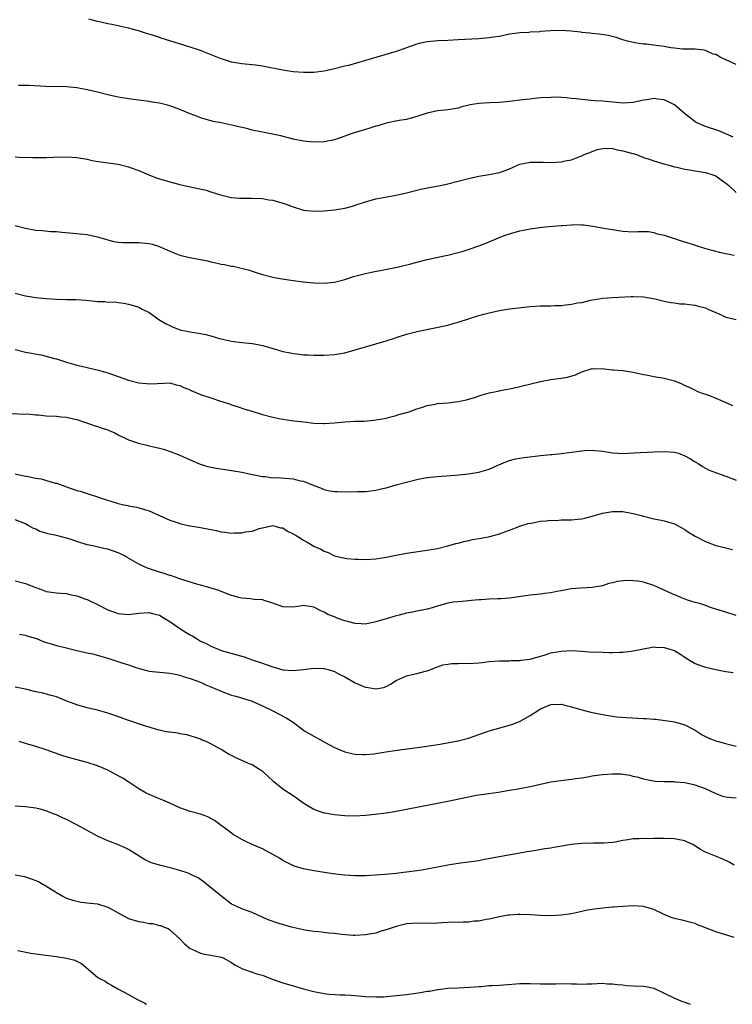
# Model space of a CAD drawing. Units: inches. Extents: x 2580000 to 2583000, y 1548000 to 1551000.
# Drawn here: x 2580714 to 2580852, y 1548000 to 1548191 of the extents above; entities that cross this region are included whole.
import ezdxf

# ---------------------------------------------------------------- set-up
doc = ezdxf.new("R2010")
doc.units = ezdxf.units.IN
doc.header["$MEASUREMENT"] = 0
doc.layers.add('LD25801548_10ft', color=93, linetype='Continuous')

msp = doc.modelspace()

# ---------------------------------------------------------------- linework, layer by layer
at = {"layer": 'LD25801548_10ft'}
for points, elevation in [([(2580853, 1548182.48), (2580851, 1548183.41), (2580849.88, 1548183.88), (2580849, 1548184.4), (2580848.51, 1548184.51), (2580847, 1548185.21), (2580846.75, 1548185.25), (2580845, 1548185.47), (2580844.56, 1548185.44), (2580843, 1548185.47), (2580842.56, 1548185.44), (2580841, 1548185.64), (2580840.29, 1548185.71), (2580839, 1548185.95), (2580837.87, 1548186.13), (2580835.58, 1548186.42), (2580835, 1548186.44), (2580833.3, 1548186.7), (2580833, 1548186.73), (2580831.9, 1548187), (2580831, 1548187.26), (2580829.71, 1548187.71), (2580828.12, 1548188.12), (2580826.39, 1548188.39), (2580825, 1548188.48), (2580824.56, 1548188.56), (2580823, 1548188.69), (2580822.74, 1548188.74), (2580820.94, 1548188.94), (2580819, 1548189.06), (2580816.99, 1548189.01), (2580815, 1548188.88), (2580814.85, 1548188.85), (2580813, 1548188.75), (2580812.72, 1548188.72), (2580811, 1548188.63), (2580810.56, 1548188.56), (2580809, 1548188.35), (2580807, 1548187.95), (2580805.77, 1548187.77), (2580805, 1548187.64), (2580803, 1548187.48), (2580799, 1548187.24), (2580797, 1548187.16), (2580795.1, 1548187.1), (2580793, 1548186.91), (2580791.45, 1548186.55), (2580791, 1548186.42), (2580789, 1548185.73), (2580788.48, 1548185.52), (2580786.98, 1548185.02), (2580781, 1548183.23), (2580779.27, 1548182.72), (2580777.7, 1548182.3), (2580777, 1548182.14), (2580775, 1548181.61), (2580773, 1548181.18), (2580771, 1548180.95), (2580769, 1548180.92), (2580767, 1548181.08), (2580765, 1548181.38), (2580761, 1548182.13), (2580759.66, 1548182.34), (2580757, 1548182.64), (2580755, 1548182.96), (2580753.43, 1548183.43), (2580753, 1548183.58), (2580749.44, 1548185), (2580749, 1548185.17), (2580747, 1548185.84), (2580743.06, 1548187.06), (2580741.56, 1548187.56), (2580741, 1548187.73), (2580740.06, 1548188.06), (2580739, 1548188.35), (2580738.53, 1548188.53), (2580736.97, 1548189), (2580735, 1548189.56), (2580733.8, 1548189.8), (2580733, 1548190), (2580731.74, 1548190.26), (2580731, 1548190.37), (2580730.48, 1548190.48), (2580729, 1548190.81), (2580727.28, 1548191.28)], 7140), ([(2580852.39, 1548168.39), (2580850.94, 1548169), (2580849.6, 1548169.6), (2580847, 1548170.45), (2580845.66, 1548171), (2580845.22, 1548171.22), (2580845, 1548171.37), (2580844.08, 1548172.08), (2580842.96, 1548173), (2580841, 1548174.66), (2580839, 1548175.65), (2580837.77, 1548175.77), (2580837, 1548175.88), (2580835.63, 1548175.63), (2580835, 1548175.55), (2580833, 1548175.09), (2580831.01, 1548174.99), (2580827, 1548175.35), (2580825.45, 1548175.45), (2580823.61, 1548175.61), (2580821.83, 1548175.83), (2580821, 1548175.91), (2580820.03, 1548176.03), (2580818.11, 1548176.11), (2580817, 1548176.09), (2580815, 1548175.98), (2580813.85, 1548175.85), (2580813, 1548175.78), (2580811.59, 1548175.59), (2580811, 1548175.54), (2580809, 1548175.29), (2580807, 1548175.13), (2580805.07, 1548175.07), (2580803, 1548174.93), (2580801.35, 1548174.65), (2580799.75, 1548174.25), (2580799, 1548174.03), (2580797.84, 1548173.84), (2580797, 1548173.68), (2580796.41, 1548173.59), (2580795, 1548173.46), (2580793, 1548173.04), (2580791, 1548172.36), (2580789, 1548171.81), (2580787.58, 1548171.58), (2580785, 1548171.08), (2580783.42, 1548170.58), (2580783, 1548170.49), (2580781.89, 1548170.11), (2580781, 1548169.87), (2580780.34, 1548169.66), (2580778.8, 1548169.2), (2580778.22, 1548169), (2580777, 1548168.54), (2580775, 1548167.87), (2580773, 1548167.48), (2580771, 1548167.4), (2580769, 1548167.6), (2580767, 1548168), (2580764.6, 1548168.6), (2580762.96, 1548168.96), (2580761, 1548169.33), (2580759, 1548169.76), (2580757.96, 1548170.04), (2580757, 1548170.25), (2580755.34, 1548170.66), (2580753, 1548171.14), (2580751.43, 1548171.43), (2580749.87, 1548171.87), (2580749, 1548172.13), (2580748.39, 1548172.39), (2580747, 1548172.93), (2580745, 1548173.76), (2580743, 1548174.47), (2580742.56, 1548174.56), (2580741, 1548174.98), (2580739.24, 1548175.24), (2580739, 1548175.29), (2580737.46, 1548175.46), (2580735, 1548175.8), (2580733, 1548176.15), (2580731, 1548176.61), (2580729, 1548177.12), (2580727, 1548177.59), (2580725, 1548177.95), (2580723, 1548178.14), (2580719, 1548178.24), (2580715.62, 1548178.38), (2580713.62, 1548178.38)], 7150), ([(2580713, 1548164.54), (2580714.45, 1548164.45), (2580715, 1548164.46), (2580716.42, 1548164.42), (2580719, 1548164.42), (2580720.48, 1548164.48), (2580723, 1548164.56), (2580725, 1548164.44), (2580727, 1548164.08), (2580727.87, 1548163.87), (2580729.56, 1548163.56), (2580733, 1548163.12), (2580735, 1548162.64), (2580735.55, 1548162.45), (2580737, 1548161.91), (2580739.08, 1548161), (2580740.47, 1548160.47), (2580741, 1548160.28), (2580743, 1548159.67), (2580745, 1548159.19), (2580747, 1548158.76), (2580747.33, 1548158.67), (2580750.07, 1548158.07), (2580751, 1548157.74), (2580752.84, 1548157.16), (2580754.71, 1548156.71), (2580755, 1548156.66), (2580756.53, 1548156.53), (2580758.54, 1548156.54), (2580759, 1548156.55), (2580761, 1548156.47), (2580762.23, 1548156.23), (2580763, 1548156.12), (2580765.41, 1548155.41), (2580767, 1548154.82), (2580769, 1548154.22), (2580771, 1548153.98), (2580773, 1548154.04), (2580775, 1548154.25), (2580777, 1548154.6), (2580778.5, 1548155), (2580779, 1548155.15), (2580781, 1548155.84), (2580783, 1548156.39), (2580787, 1548157.13), (2580789, 1548157.58), (2580791.75, 1548158.25), (2580793.4, 1548158.6), (2580795.59, 1548159), (2580797, 1548159.29), (2580799, 1548159.81), (2580801, 1548160.37), (2580803, 1548160.82), (2580805, 1548161.14), (2580807, 1548161.53), (2580808.11, 1548161.89), (2580809, 1548162.25), (2580809.53, 1548162.47), (2580810.67, 1548163), (2580811, 1548163.13), (2580813, 1548163.54), (2580813.52, 1548163.52), (2580815, 1548163.54), (2580815.51, 1548163.51), (2580817, 1548163.47), (2580819, 1548163.57), (2580819.76, 1548163.76), (2580821, 1548163.95), (2580822.64, 1548164.64), (2580823, 1548164.73), (2580823.5, 1548165), (2580824.58, 1548165.42), (2580825, 1548165.6), (2580826.05, 1548165.95), (2580827, 1548166.15), (2580827.75, 1548166.25), (2580829, 1548166.15), (2580829.89, 1548165.89), (2580831, 1548165.75), (2580833.6, 1548165), (2580835, 1548164.44), (2580836.09, 1548164.09), (2580837, 1548163.76), (2580839.13, 1548163.13), (2580839.7, 1548163), (2580841, 1548162.63), (2580841.44, 1548162.56), (2580843, 1548162.18), (2580843.94, 1548162.06), (2580845, 1548161.85), (2580847, 1548161.48), (2580848.67, 1548161), (2580849, 1548160.86), (2580850.07, 1548160.07), (2580851, 1548159.47), (2580851.23, 1548159.23), (2580851.56, 1548159), (2580853, 1548157.6)], 7160), ([(2580713, 1548151.25), (2580715, 1548150.68), (2580717, 1548150.34), (2580718.26, 1548150.26), (2580719.92, 1548150.08), (2580721, 1548150.05), (2580722.06, 1548149.94), (2580724.24, 1548149.76), (2580727, 1548149.45), (2580729, 1548149.04), (2580730.54, 1548148.54), (2580731, 1548148.44), (2580732.11, 1548148.11), (2580733, 1548148.01), (2580733.89, 1548147.89), (2580735, 1548147.93), (2580735.89, 1548147.89), (2580737, 1548147.95), (2580739, 1548147.75), (2580739.62, 1548147.62), (2580741, 1548147.13), (2580741.1, 1548147.1), (2580741.29, 1548147), (2580743, 1548146.23), (2580744.3, 1548145.7), (2580745, 1548145.46), (2580746.87, 1548145), (2580748.69, 1548144.69), (2580750.35, 1548144.35), (2580751, 1548144.16), (2580751.98, 1548143.98), (2580753, 1548143.69), (2580753.64, 1548143.64), (2580755, 1548143.33), (2580755.31, 1548143.31), (2580758.52, 1548142.52), (2580759, 1548142.33), (2580760, 1548142), (2580761, 1548141.72), (2580763, 1548141.21), (2580764.05, 1548141), (2580764.86, 1548140.86), (2580767, 1548140.52), (2580769, 1548140.27), (2580771, 1548140.11), (2580773, 1548140.04), (2580775, 1548140.21), (2580777, 1548140.72), (2580778.71, 1548141.29), (2580781, 1548141.9), (2580782.18, 1548142.18), (2580787.16, 1548143.16), (2580789.8, 1548143.8), (2580791, 1548144.12), (2580792.46, 1548144.46), (2580793, 1548144.6), (2580796.59, 1548145.41), (2580797, 1548145.49), (2580799, 1548145.97), (2580799.81, 1548146.19), (2580801.34, 1548146.66), (2580803, 1548147.28), (2580805, 1548148.05), (2580807.3, 1548149), (2580808.54, 1548149.46), (2580809, 1548149.62), (2580811, 1548150.19), (2580811.7, 1548150.3), (2580813, 1548150.57), (2580814.81, 1548150.81), (2580816.54, 1548151), (2580819, 1548151.19), (2580819.23, 1548151.23), (2580821, 1548151.34), (2580821.4, 1548151.4), (2580823, 1548151.35), (2580823.36, 1548151.36), (2580825.12, 1548151.12), (2580827.28, 1548150.72), (2580831, 1548150.13), (2580831.93, 1548150.07), (2580833, 1548149.96), (2580833.94, 1548150.06), (2580835, 1548150.03), (2580835.94, 1548150.06), (2580837, 1548149.89), (2580837.61, 1548149.61), (2580839, 1548149.35), (2580840.74, 1548148.74), (2580841, 1548148.69), (2580842.27, 1548148.27), (2580843, 1548148.07), (2580847, 1548146.77), (2580850.02, 1548145.98), (2580852.56, 1548145.44)], 7170), ([(2580713, 1548138.11), (2580715, 1548137.59), (2580717, 1548137.25), (2580719, 1548137.06), (2580721, 1548136.94), (2580723, 1548136.87), (2580724.83, 1548136.83), (2580726.71, 1548136.71), (2580728.55, 1548136.54), (2580729, 1548136.46), (2580730.44, 1548136.44), (2580731, 1548136.31), (2580732.37, 1548136.37), (2580733, 1548136.26), (2580734.12, 1548136.12), (2580735, 1548135.97), (2580735.72, 1548135.72), (2580737, 1548135.35), (2580737.68, 1548135), (2580739, 1548134.36), (2580740.89, 1548133), (2580742.2, 1548132.2), (2580743, 1548131.78), (2580743.53, 1548131.53), (2580745, 1548130.96), (2580747, 1548130.56), (2580749, 1548130.26), (2580750.05, 1548130.05), (2580751, 1548129.81), (2580752.69, 1548129.31), (2580755, 1548128.77), (2580757, 1548128.51), (2580758.37, 1548128.37), (2580759, 1548128.29), (2580760.1, 1548128.1), (2580761, 1548127.91), (2580761.73, 1548127.73), (2580763, 1548127.34), (2580763.28, 1548127.28), (2580765, 1548126.78), (2580766.47, 1548126.47), (2580767, 1548126.38), (2580767.69, 1548126.31), (2580769, 1548126.14), (2580769.9, 1548126.1), (2580771, 1548126.04), (2580773, 1548126.05), (2580775, 1548126.19), (2580777, 1548126.52), (2580779, 1548127.06), (2580781, 1548127.69), (2580785, 1548128.84), (2580786.64, 1548129.36), (2580787, 1548129.48), (2580789, 1548130.09), (2580791.32, 1548130.68), (2580797, 1548131.9), (2580798.24, 1548132.24), (2580799, 1548132.42), (2580803, 1548133.73), (2580803.98, 1548134.02), (2580805, 1548134.28), (2580807, 1548134.71), (2580809, 1548135.02), (2580813, 1548135.48), (2580815, 1548135.62), (2580817, 1548135.65), (2580817.69, 1548135.69), (2580819, 1548135.7), (2580819.83, 1548135.83), (2580821, 1548135.92), (2580822.2, 1548136.2), (2580823, 1548136.3), (2580824.73, 1548136.73), (2580826.3, 1548137), (2580827, 1548137.1), (2580829, 1548137.25), (2580832.59, 1548137.41), (2580833, 1548137.42), (2580835, 1548137.34), (2580837.2, 1548137), (2580839, 1548136.56), (2580840.3, 1548136.29), (2580841, 1548136.2), (2580842.04, 1548136.04), (2580843, 1548135.99), (2580843.86, 1548135.86), (2580845, 1548135.76), (2580845.59, 1548135.59), (2580847, 1548135.22), (2580847.45, 1548135), (2580849, 1548134.34), (2580850.21, 1548133.79), (2580851, 1548133.45), (2580853, 1548132.95)], 7180), ([(2580713, 1548127.14), (2580715, 1548126.65), (2580718.08, 1548126.08), (2580719, 1548125.85), (2580720.6, 1548125.4), (2580721, 1548125.3), (2580723, 1548124.68), (2580724.31, 1548124.31), (2580725, 1548124.1), (2580725.9, 1548123.9), (2580727, 1548123.63), (2580727.53, 1548123.53), (2580729.16, 1548123.16), (2580731, 1548122.63), (2580735, 1548121.18), (2580737, 1548120.66), (2580738.53, 1548120.53), (2580739, 1548120.48), (2580740.57, 1548120.57), (2580743, 1548120.64), (2580744.29, 1548120.29), (2580745, 1548120.18), (2580745.75, 1548119.75), (2580747, 1548119.28), (2580747.18, 1548119.18), (2580749, 1548118.41), (2580751, 1548117.74), (2580752.86, 1548117.14), (2580753.35, 1548117), (2580754.6, 1548116.6), (2580755, 1548116.42), (2580756.08, 1548116.08), (2580757.57, 1548115.57), (2580759, 1548115.16), (2580761, 1548114.54), (2580763, 1548114.01), (2580764.25, 1548113.75), (2580765, 1548113.62), (2580766.62, 1548113.38), (2580769, 1548113.07), (2580771, 1548112.87), (2580772.8, 1548112.8), (2580773, 1548112.78), (2580775, 1548112.89), (2580777, 1548113.09), (2580779, 1548113.2), (2580780.74, 1548113.26), (2580782.58, 1548113.42), (2580784.3, 1548113.7), (2580785, 1548113.84), (2580785.92, 1548114.08), (2580787, 1548114.33), (2580787.48, 1548114.52), (2580789, 1548114.9), (2580789.3, 1548115), (2580791, 1548115.64), (2580791.87, 1548115.87), (2580793, 1548116.27), (2580794.53, 1548116.53), (2580795, 1548116.63), (2580797, 1548116.82), (2580799, 1548117.05), (2580800.62, 1548117.38), (2580802.17, 1548117.83), (2580803.67, 1548118.33), (2580805, 1548118.71), (2580806.37, 1548119), (2580807, 1548119.15), (2580807.17, 1548119.17), (2580809, 1548119.52), (2580809.62, 1548119.62), (2580811, 1548119.93), (2580815, 1548120.95), (2580817, 1548121.3), (2580818.51, 1548121.49), (2580819, 1548121.59), (2580820.21, 1548121.79), (2580821.78, 1548122.22), (2580823, 1548122.78), (2580825, 1548123.48), (2580825.41, 1548123.41), (2580827, 1548123.46), (2580827.36, 1548123.36), (2580829, 1548123.22), (2580829.18, 1548123.18), (2580831, 1548123.04), (2580833, 1548122.75), (2580835, 1548122.3), (2580835.86, 1548122.14), (2580837, 1548121.89), (2580839, 1548121.55), (2580841, 1548121.03), (2580842.45, 1548120.45), (2580843, 1548120.17), (2580843.83, 1548119.83), (2580845, 1548119.23), (2580845.48, 1548119), (2580846.58, 1548118.58), (2580847, 1548118.46), (2580847.82, 1548118.18), (2580849, 1548117.72), (2580851, 1548116.85), (2580852.26, 1548116.26)], 7190), ([(2580711.2, 1548114.8), (2580715, 1548114.6), (2580715.38, 1548114.62), (2580717, 1548114.43), (2580717.56, 1548114.44), (2580719, 1548114.27), (2580721, 1548114.17), (2580721.95, 1548114.05), (2580723, 1548113.99), (2580724.32, 1548113.68), (2580725, 1548113.55), (2580726.65, 1548113), (2580728.36, 1548112.36), (2580729, 1548112.21), (2580729.88, 1548111.88), (2580731, 1548111.53), (2580731.38, 1548111.38), (2580732.2, 1548111), (2580733, 1548110.6), (2580735, 1548109.63), (2580736.95, 1548108.95), (2580738.57, 1548108.57), (2580739, 1548108.44), (2580740.19, 1548108.19), (2580741, 1548107.96), (2580741.78, 1548107.78), (2580743.29, 1548107.29), (2580745, 1548106.63), (2580747, 1548105.72), (2580748.9, 1548104.9), (2580750.44, 1548104.44), (2580751, 1548104.29), (2580752.09, 1548104.09), (2580755, 1548103.64), (2580757, 1548103.3), (2580759.11, 1548102.89), (2580761, 1548102.5), (2580761.53, 1548102.47), (2580763, 1548102.24), (2580763.74, 1548102.26), (2580767, 1548102.02), (2580768.34, 1548101.66), (2580769, 1548101.55), (2580770.83, 1548100.83), (2580771, 1548100.72), (2580772.27, 1548100.27), (2580773, 1548099.94), (2580773.79, 1548099.79), (2580775, 1548099.59), (2580775.56, 1548099.56), (2580777, 1548099.52), (2580779.54, 1548099.54), (2580781, 1548099.58), (2580783, 1548099.81), (2580784.07, 1548100.07), (2580785, 1548100.28), (2580787, 1548100.87), (2580789, 1548101.41), (2580791, 1548101.88), (2580791.92, 1548102.08), (2580793, 1548102.27), (2580795, 1548102.5), (2580799.18, 1548102.82), (2580801, 1548102.99), (2580803, 1548103.3), (2580803.44, 1548103.44), (2580805, 1548103.89), (2580806.61, 1548104.61), (2580808.57, 1548105.43), (2580809, 1548105.58), (2580810.11, 1548105.89), (2580811, 1548106.06), (2580811.81, 1548106.19), (2580815, 1548106.57), (2580817, 1548106.75), (2580817.22, 1548106.78), (2580819, 1548106.92), (2580823, 1548107.48), (2580823.52, 1548107.52), (2580825, 1548107.58), (2580825.55, 1548107.55), (2580827, 1548107.39), (2580829, 1548107.11), (2580831.02, 1548106.98), (2580833.06, 1548107.06), (2580837, 1548107.29), (2580839, 1548107.37), (2580841, 1548107.23), (2580841.78, 1548107), (2580843, 1548106.52), (2580844.1, 1548105.9), (2580845, 1548105.36), (2580845.63, 1548105), (2580846.42, 1548104.42), (2580847.73, 1548103.73), (2580849.17, 1548103.17), (2580849.69, 1548103), (2580851, 1548102.53), (2580853, 1548101.79)], 7200), ([(2580713, 1548102.98), (2580715, 1548102.58), (2580715.54, 1548102.46), (2580717, 1548102.19), (2580718.02, 1548102.02), (2580720.79, 1548101.21), (2580721, 1548101.16), (2580722.63, 1548100.63), (2580723, 1548100.48), (2580725, 1548099.79), (2580725.61, 1548099.61), (2580727, 1548099.16), (2580729, 1548098.55), (2580729.71, 1548098.29), (2580732.63, 1548097.37), (2580733, 1548097.26), (2580734.12, 1548097), (2580734.85, 1548096.85), (2580735, 1548096.8), (2580736.53, 1548096.53), (2580737, 1548096.38), (2580738.1, 1548096.1), (2580739, 1548095.8), (2580741, 1548094.91), (2580742.31, 1548094.31), (2580743, 1548094.01), (2580744.45, 1548093.55), (2580745, 1548093.35), (2580746.61, 1548093), (2580749, 1548092.59), (2580752, 1548092), (2580753, 1548091.77), (2580753.7, 1548091.7), (2580755, 1548091.49), (2580755.53, 1548091.53), (2580757, 1548091.53), (2580757.71, 1548091.71), (2580759, 1548091.89), (2580760.38, 1548092.38), (2580761, 1548092.53), (2580763, 1548092.96), (2580764.52, 1548092.52), (2580765, 1548092.5), (2580765.89, 1548091.89), (2580767, 1548091.38), (2580767.57, 1548091), (2580769, 1548090.11), (2580769.71, 1548089.71), (2580770.96, 1548088.96), (2580772.35, 1548088.35), (2580773, 1548087.98), (2580773.75, 1548087.75), (2580775, 1548087.1), (2580777, 1548086.63), (2580777.42, 1548086.58), (2580779, 1548086.46), (2580779.57, 1548086.43), (2580781, 1548086.4), (2580783, 1548086.48), (2580785, 1548086.79), (2580787, 1548087.24), (2580789, 1548087.63), (2580793, 1548088.19), (2580795, 1548088.53), (2580797, 1548088.99), (2580798.55, 1548089.45), (2580799, 1548089.56), (2580800.12, 1548089.88), (2580801, 1548090.04), (2580801.78, 1548090.22), (2580803.47, 1548090.53), (2580805.14, 1548090.86), (2580807, 1548091.35), (2580807.57, 1548091.57), (2580809, 1548092.07), (2580811, 1548092.87), (2580812.61, 1548093.39), (2580813.5, 1548093.5), (2580815, 1548093.79), (2580816.12, 1548093.88), (2580817, 1548093.99), (2580818.03, 1548093.97), (2580819, 1548094.06), (2580819.96, 1548094.04), (2580821, 1548094.1), (2580822.22, 1548094.22), (2580823, 1548094.29), (2580823.59, 1548094.41), (2580825, 1548094.75), (2580827, 1548095.35), (2580827.41, 1548095.41), (2580829, 1548095.71), (2580829.68, 1548095.68), (2580831, 1548095.69), (2580833, 1548095.33), (2580834.3, 1548095), (2580835, 1548094.77), (2580837, 1548094.28), (2580838.09, 1548094.09), (2580839, 1548093.89), (2580841, 1548093.27), (2580841.6, 1548093), (2580843, 1548092.19), (2580843.7, 1548091.7), (2580845, 1548090.93), (2580847, 1548089.88), (2580849, 1548089.07), (2580850.69, 1548088.69), (2580852.28, 1548088.28)], 7210), ([(2580853, 1548075.47), (2580851, 1548076.11), (2580849, 1548076.73), (2580848.81, 1548076.81), (2580848.2, 1548077), (2580847, 1548077.41), (2580845.84, 1548077.84), (2580845, 1548078.05), (2580843.5, 1548078.5), (2580842.21, 1548079), (2580841.37, 1548079.37), (2580841, 1548079.48), (2580839.99, 1548079.99), (2580839, 1548080.4), (2580837, 1548081.3), (2580835, 1548081.95), (2580833.87, 1548082.13), (2580833, 1548082.25), (2580831.72, 1548082.28), (2580829.89, 1548082.11), (2580829, 1548081.84), (2580828.28, 1548081.72), (2580827, 1548081.28), (2580825, 1548080.93), (2580822.83, 1548080.83), (2580821, 1548080.65), (2580820.6, 1548080.6), (2580819, 1548080.28), (2580818.14, 1548080.14), (2580817, 1548079.9), (2580815.75, 1548079.75), (2580815, 1548079.64), (2580813, 1548079.43), (2580809, 1548078.88), (2580807.26, 1548078.74), (2580806.74, 1548078.74), (2580805, 1548078.66), (2580803.47, 1548078.53), (2580803, 1548078.52), (2580801.62, 1548078.38), (2580801, 1548078.34), (2580799.78, 1548078.22), (2580799, 1548078.18), (2580798.06, 1548078.06), (2580797, 1548077.89), (2580796.3, 1548077.7), (2580795, 1548077.32), (2580794.74, 1548077.26), (2580793.96, 1548077), (2580793, 1548076.72), (2580792.64, 1548076.64), (2580791, 1548076.34), (2580790.15, 1548076.15), (2580789, 1548075.96), (2580787.56, 1548075.56), (2580787, 1548075.42), (2580785, 1548074.82), (2580783, 1548074.24), (2580781, 1548073.84), (2580780.15, 1548073.86), (2580779, 1548073.92), (2580777.75, 1548074.25), (2580777, 1548074.47), (2580775.52, 1548075), (2580775, 1548075.22), (2580773.72, 1548075.72), (2580773, 1548076.17), (2580772.37, 1548076.37), (2580771, 1548077.1), (2580769, 1548077.41), (2580768.66, 1548077.34), (2580767, 1548077.14), (2580765, 1548077.2), (2580763, 1548077.9), (2580761.72, 1548078.28), (2580761, 1548078.52), (2580759.38, 1548078.62), (2580758.72, 1548078.72), (2580757, 1548078.86), (2580756.39, 1548079), (2580755.32, 1548079.32), (2580755, 1548079.4), (2580753.86, 1548079.86), (2580753, 1548080.14), (2580752.39, 1548080.39), (2580751, 1548080.8), (2580750.85, 1548080.85), (2580749, 1548081.38), (2580748.49, 1548081.51), (2580745.58, 1548082.42), (2580745, 1548082.64), (2580743.88, 1548083), (2580743.23, 1548083.23), (2580743, 1548083.29), (2580741.74, 1548083.74), (2580741, 1548083.94), (2580738.71, 1548084.71), (2580738, 1548085), (2580737, 1548085.48), (2580734.76, 1548086.76), (2580734.33, 1548087), (2580733.44, 1548087.44), (2580733, 1548087.65), (2580731, 1548088.36), (2580730.46, 1548088.46), (2580728.05, 1548089), (2580727, 1548089.22), (2580725, 1548089.85), (2580723.7, 1548090.3), (2580723, 1548090.51), (2580721, 1548091.02), (2580719.34, 1548091.34), (2580719, 1548091.45), (2580717.8, 1548091.8), (2580717, 1548092.23), (2580716.45, 1548092.45), (2580715.53, 1548093), (2580715, 1548093.28), (2580713, 1548094.06)], 7220), ([(2580713, 1548082.23), (2580715, 1548081.72), (2580717, 1548080.9), (2580718.42, 1548080.42), (2580719, 1548080.18), (2580720.05, 1548080.05), (2580721, 1548079.91), (2580721.84, 1548079.84), (2580723, 1548079.79), (2580723.6, 1548079.6), (2580725, 1548079.33), (2580725.86, 1548079), (2580726.67, 1548078.67), (2580727, 1548078.57), (2580729, 1548077.61), (2580731, 1548076.58), (2580733, 1548075.89), (2580735, 1548075.72), (2580737, 1548075.95), (2580739, 1548076.06), (2580739.84, 1548075.84), (2580741, 1548075.56), (2580741.94, 1548075), (2580743, 1548074.32), (2580744.96, 1548072.96), (2580746.19, 1548072.19), (2580747, 1548071.71), (2580747.47, 1548071.47), (2580748.19, 1548071), (2580749, 1548070.52), (2580750.06, 1548070.06), (2580751, 1548069.51), (2580752.26, 1548069), (2580753, 1548068.72), (2580757.44, 1548067.44), (2580758.71, 1548067), (2580759, 1548066.91), (2580761, 1548066.22), (2580762.23, 1548065.77), (2580763, 1548065.51), (2580765, 1548064.96), (2580767, 1548064.81), (2580768.98, 1548065.02), (2580771, 1548065.3), (2580772.78, 1548065.22), (2580773, 1548065.23), (2580773.77, 1548065), (2580775, 1548064.6), (2580776.04, 1548064.04), (2580777, 1548063.56), (2580779, 1548062.44), (2580780.04, 1548061.96), (2580781, 1548061.55), (2580781.53, 1548061.53), (2580783, 1548061.23), (2580784.48, 1548061.52), (2580785, 1548061.74), (2580785.85, 1548062.15), (2580787, 1548062.89), (2580789, 1548063.78), (2580790.06, 1548064.06), (2580791, 1548064.26), (2580792.67, 1548064.67), (2580793, 1548064.74), (2580793.71, 1548065), (2580794.61, 1548065.38), (2580795, 1548065.51), (2580796.06, 1548065.94), (2580797, 1548066.06), (2580797.8, 1548066.2), (2580799, 1548066.17), (2580799.79, 1548066.21), (2580801, 1548066.17), (2580803, 1548066.3), (2580803.64, 1548066.36), (2580805, 1548066.55), (2580807, 1548066.7), (2580807.29, 1548066.71), (2580809, 1548066.69), (2580809.27, 1548066.73), (2580811, 1548066.75), (2580811.2, 1548066.8), (2580813, 1548067.03), (2580815.87, 1548067.87), (2580817, 1548068.22), (2580819, 1548068.59), (2580821, 1548068.67), (2580823, 1548068.56), (2580824.46, 1548068.46), (2580827, 1548068.35), (2580828.34, 1548068.34), (2580829, 1548068.31), (2580830.37, 1548068.37), (2580831, 1548068.36), (2580832.59, 1548068.59), (2580833, 1548068.62), (2580836.65, 1548069.35), (2580837, 1548069.4), (2580837.33, 1548069.33), (2580839, 1548069.3), (2580839.88, 1548069), (2580840.74, 1548068.74), (2580841, 1548068.67), (2580842.02, 1548068.02), (2580843, 1548067.42), (2580843.24, 1548067.24), (2580843.57, 1548067), (2580845, 1548066.17), (2580846.27, 1548065.73), (2580847, 1548065.44), (2580849, 1548065.01), (2580851, 1548064.63), (2580852.4, 1548064.4)], 7230), ([(2580713.84, 1548071.84), (2580715, 1548071.7), (2580715.49, 1548071.49), (2580717.12, 1548071), (2580718.45, 1548070.45), (2580719, 1548070.26), (2580720.02, 1548069.98), (2580721, 1548069.68), (2580722.73, 1548069.27), (2580724.74, 1548068.74), (2580726.39, 1548068.38), (2580727, 1548068.22), (2580728.03, 1548068.03), (2580729.62, 1548067.62), (2580731.16, 1548067.16), (2580733.72, 1548066.28), (2580735, 1548065.89), (2580736.65, 1548065.35), (2580738.76, 1548064.76), (2580739, 1548064.71), (2580741, 1548064.46), (2580742.38, 1548064.38), (2580743, 1548064.32), (2580744.09, 1548064.09), (2580745, 1548063.94), (2580745.65, 1548063.65), (2580747, 1548063.29), (2580747.19, 1548063.19), (2580749, 1548062.53), (2580750.05, 1548062.05), (2580751, 1548061.66), (2580752.57, 1548061), (2580753, 1548060.79), (2580755, 1548060.05), (2580755.83, 1548059.83), (2580758.6, 1548059), (2580759, 1548058.85), (2580761, 1548057.96), (2580763.03, 1548057), (2580765.64, 1548055.64), (2580766.65, 1548055), (2580767, 1548054.76), (2580769, 1548053.26), (2580769.4, 1548053), (2580771, 1548052.05), (2580771.69, 1548051.69), (2580773.16, 1548050.84), (2580775, 1548049.88), (2580777, 1548049.05), (2580778.64, 1548048.64), (2580779, 1548048.58), (2580780.48, 1548048.48), (2580781, 1548048.48), (2580782.66, 1548048.66), (2580784.96, 1548049.04), (2580786.71, 1548049.29), (2580792.03, 1548049.97), (2580793.77, 1548050.23), (2580795.49, 1548050.51), (2580797.19, 1548050.81), (2580799, 1548051.17), (2580801, 1548051.69), (2580802.09, 1548052.09), (2580803, 1548052.39), (2580805, 1548053.1), (2580809, 1548054.18), (2580809.61, 1548054.39), (2580811.02, 1548054.98), (2580813, 1548056.09), (2580815, 1548057.39), (2580817, 1548058.19), (2580819, 1548058.25), (2580819.97, 1548058.03), (2580821, 1548057.76), (2580823, 1548057.19), (2580824.74, 1548056.74), (2580826.41, 1548056.41), (2580828.1, 1548056.1), (2580829.84, 1548055.84), (2580831.67, 1548055.67), (2580835, 1548055.51), (2580835.52, 1548055.52), (2580837, 1548055.36), (2580837.36, 1548055.36), (2580841, 1548054.84), (2580843, 1548054.27), (2580845, 1548053.22), (2580846.35, 1548052.35), (2580847.67, 1548051.67), (2580849, 1548051.16), (2580849.53, 1548051), (2580850.68, 1548050.68), (2580853, 1548050.11)], 7240), ([(2580853, 1548040.04), (2580852.06, 1548040.06), (2580851, 1548040.2), (2580850.37, 1548040.37), (2580848.95, 1548040.95), (2580847, 1548041.86), (2580845, 1548042.58), (2580843.01, 1548043), (2580841.15, 1548043.15), (2580841, 1548043.18), (2580839.2, 1548043.2), (2580839, 1548043.23), (2580837.28, 1548043.28), (2580835.57, 1548043.57), (2580835, 1548043.69), (2580834.01, 1548044.01), (2580833, 1548044.24), (2580832.41, 1548044.41), (2580831, 1548044.63), (2580830.66, 1548044.66), (2580829, 1548044.71), (2580827, 1548044.56), (2580826.46, 1548044.46), (2580825, 1548044.27), (2580824.1, 1548044.1), (2580823, 1548043.92), (2580821.76, 1548043.76), (2580821, 1548043.63), (2580819.48, 1548043.48), (2580817, 1548043.12), (2580813, 1548042.23), (2580811, 1548041.86), (2580808.57, 1548041.43), (2580806.85, 1548041.15), (2580804.89, 1548040.89), (2580803, 1548040.61), (2580802.52, 1548040.52), (2580801, 1548040.23), (2580797, 1548039.37), (2580795, 1548038.98), (2580791.65, 1548038.35), (2580789, 1548037.82), (2580788.33, 1548037.67), (2580786.64, 1548037.36), (2580785, 1548037.12), (2580782.87, 1548036.87), (2580781, 1548036.68), (2580779, 1548036.56), (2580777, 1548036.59), (2580775, 1548036.78), (2580773.11, 1548037.11), (2580773, 1548037.13), (2580771, 1548037.84), (2580769.05, 1548039), (2580767, 1548040.51), (2580765, 1548041.77), (2580763.19, 1548043.19), (2580763, 1548043.36), (2580762.18, 1548044.18), (2580761.3, 1548045), (2580761, 1548045.24), (2580760.42, 1548045.58), (2580759, 1548046.48), (2580758.65, 1548046.65), (2580755.87, 1548047.87), (2580755, 1548048.31), (2580754.52, 1548048.52), (2580753.73, 1548049), (2580753, 1548049.47), (2580751, 1548050.59), (2580750.7, 1548050.7), (2580750.08, 1548051), (2580749.32, 1548051.32), (2580749, 1548051.49), (2580747.84, 1548051.84), (2580747, 1548052.15), (2580746.31, 1548052.31), (2580745, 1548052.53), (2580744.62, 1548052.62), (2580743, 1548052.81), (2580742.85, 1548052.85), (2580742.04, 1548053), (2580740.72, 1548053.28), (2580737.89, 1548054.11), (2580735.1, 1548055.1), (2580735, 1548055.12), (2580733.64, 1548055.64), (2580731, 1548056.53), (2580729, 1548057.11), (2580727, 1548057.59), (2580725, 1548058.15), (2580722.71, 1548059), (2580721, 1548059.7), (2580719.99, 1548059.99), (2580718.4, 1548060.4), (2580717, 1548060.67), (2580716.74, 1548060.74), (2580715, 1548061.16), (2580713, 1548061.57)], 7250), ([(2580852.61, 1548027), (2580851.63, 1548027.63), (2580850.27, 1548028.27), (2580847, 1548029.52), (2580846.03, 1548030.03), (2580844.57, 1548031), (2580843.5, 1548031.5), (2580843, 1548031.71), (2580841.95, 1548031.95), (2580841, 1548032.15), (2580839, 1548032.22), (2580838.18, 1548032.18), (2580837, 1548032.18), (2580836.15, 1548032.15), (2580835, 1548032.19), (2580834.12, 1548032.12), (2580833, 1548032.12), (2580831.92, 1548031.92), (2580831, 1548031.79), (2580829.51, 1548031.51), (2580829, 1548031.41), (2580827.32, 1548031.32), (2580827, 1548031.28), (2580825.31, 1548031.31), (2580823, 1548031.22), (2580821, 1548031), (2580817.57, 1548030.43), (2580817, 1548030.33), (2580815.83, 1548030.17), (2580813.79, 1548029.79), (2580812.39, 1548029.61), (2580809.19, 1548029), (2580804.1, 1548028.1), (2580803, 1548027.88), (2580801, 1548027.58), (2580799, 1548027.34), (2580797, 1548027.04), (2580795, 1548026.65), (2580793.63, 1548026.37), (2580791.94, 1548026.06), (2580791, 1548025.9), (2580789, 1548025.63), (2580788.42, 1548025.58), (2580787, 1548025.42), (2580784.79, 1548025.21), (2580782.94, 1548025.06), (2580781, 1548024.96), (2580779, 1548024.96), (2580776.92, 1548025.08), (2580774.65, 1548025.35), (2580771, 1548025.92), (2580769, 1548026.3), (2580767, 1548026.9), (2580766.79, 1548027), (2580765, 1548027.95), (2580764.35, 1548028.35), (2580763, 1548029.12), (2580761, 1548030.18), (2580759.04, 1548031.04), (2580757.67, 1548031.67), (2580757, 1548032.02), (2580755.32, 1548033), (2580755, 1548033.21), (2580751.68, 1548035.68), (2580751, 1548036.05), (2580750.38, 1548036.38), (2580749, 1548036.93), (2580747, 1548037.46), (2580746.29, 1548037.71), (2580745, 1548038.12), (2580743.04, 1548039.04), (2580741.67, 1548039.67), (2580741, 1548039.92), (2580740.25, 1548040.25), (2580739, 1548040.72), (2580738.45, 1548041), (2580737, 1548041.85), (2580735.24, 1548043), (2580735.11, 1548043.11), (2580735, 1548043.16), (2580733.92, 1548043.93), (2580733, 1548044.39), (2580731, 1548045.45), (2580730.23, 1548045.77), (2580729, 1548046.31), (2580727, 1548046.95), (2580723.8, 1548047.8), (2580722.26, 1548048.26), (2580719, 1548049.42), (2580717, 1548050.07), (2580715, 1548050.66), (2580713.77, 1548051)], 7260), ([(2580852.61, 1548013), (2580851, 1548013.52), (2580850.29, 1548013.71), (2580849, 1548014.1), (2580846.72, 1548015), (2580845.46, 1548015.46), (2580845, 1548015.66), (2580843.93, 1548015.93), (2580843, 1548016.2), (2580841, 1548016.64), (2580840.73, 1548016.73), (2580840.03, 1548017), (2580839, 1548017.44), (2580837, 1548018.42), (2580835, 1548019), (2580833, 1548019.11), (2580831, 1548019.01), (2580829.14, 1548018.86), (2580829, 1548018.86), (2580827, 1548018.69), (2580825.5, 1548018.49), (2580825, 1548018.41), (2580823.81, 1548018.19), (2580823, 1548018), (2580822.16, 1548017.84), (2580821, 1548017.58), (2580819, 1548017.28), (2580817, 1548017.19), (2580815, 1548017.25), (2580813, 1548017.39), (2580811, 1548017.45), (2580810.56, 1548017.44), (2580809, 1548017.33), (2580808.7, 1548017.3), (2580807, 1548016.98), (2580805, 1548016.53), (2580804.45, 1548016.45), (2580803, 1548016.16), (2580802.12, 1548016.12), (2580801, 1548015.95), (2580799.98, 1548015.98), (2580799, 1548015.91), (2580797.92, 1548015.92), (2580797, 1548015.86), (2580795.81, 1548015.81), (2580795, 1548015.75), (2580793, 1548015.71), (2580791, 1548015.75), (2580789, 1548015.6), (2580787, 1548015.14), (2580786.57, 1548015), (2580785.42, 1548014.58), (2580783.88, 1548014.12), (2580783, 1548013.83), (2580781, 1548013.46), (2580779, 1548013.37), (2580778.61, 1548013.39), (2580776.44, 1548013.56), (2580775, 1548013.72), (2580773.82, 1548013.82), (2580771.96, 1548014.04), (2580771, 1548014.12), (2580769.65, 1548014.35), (2580769, 1548014.44), (2580766.68, 1548015), (2580763.83, 1548015.83), (2580762.33, 1548016.33), (2580760.93, 1548016.93), (2580759, 1548017.83), (2580757, 1548018.55), (2580755.3, 1548019.3), (2580755, 1548019.46), (2580752.89, 1548021.11), (2580750.81, 1548022.81), (2580750.53, 1548023), (2580749.72, 1548023.72), (2580748.53, 1548024.53), (2580747.49, 1548025), (2580747, 1548025.3), (2580746.56, 1548025.44), (2580745, 1548026.01), (2580743.62, 1548026.38), (2580741.01, 1548027.01), (2580739.46, 1548027.46), (2580739, 1548027.66), (2580738.14, 1548028.14), (2580735, 1548030.05), (2580734.36, 1548030.36), (2580732.9, 1548031), (2580731.53, 1548031.53), (2580731, 1548031.72), (2580729, 1548032.67), (2580728.43, 1548033), (2580727, 1548033.74), (2580725, 1548034.85), (2580723, 1548035.86), (2580722.2, 1548036.2), (2580721, 1548036.76), (2580720.36, 1548037), (2580719, 1548037.56), (2580717.87, 1548037.87), (2580717, 1548038.06), (2580715, 1548038.34), (2580713, 1548038.48)], 7270), ([(2580713, 1548025.11), (2580714.8, 1548024.8), (2580715, 1548024.78), (2580717, 1548024.04), (2580717.7, 1548023.7), (2580718.98, 1548022.98), (2580721, 1548021.71), (2580722.23, 1548021), (2580722.74, 1548020.74), (2580723, 1548020.63), (2580724.2, 1548020.2), (2580725, 1548020), (2580725.83, 1548019.83), (2580727, 1548019.72), (2580727.61, 1548019.61), (2580729, 1548019.5), (2580731, 1548018.86), (2580733, 1548017.73), (2580735, 1548016.69), (2580736.3, 1548016.3), (2580737, 1548016.07), (2580737.94, 1548015.94), (2580739, 1548015.7), (2580739.66, 1548015.66), (2580741, 1548015.32), (2580741.28, 1548015.28), (2580741.91, 1548015), (2580742.69, 1548014.69), (2580743, 1548014.49), (2580745, 1548012.69), (2580745.81, 1548011.81), (2580746.72, 1548011), (2580747, 1548010.82), (2580747.29, 1548010.71), (2580749, 1548009.94), (2580749.75, 1548009.75), (2580751, 1548009.57), (2580753, 1548009.16), (2580753.37, 1548009), (2580755, 1548008.11), (2580755.68, 1548007.68), (2580757, 1548006.97), (2580758.41, 1548006.41), (2580760.12, 1548005.88), (2580761, 1548005.63), (2580762.9, 1548004.9), (2580765, 1548004.15), (2580767.43, 1548003.43), (2580768.97, 1548003), (2580771, 1548002.48), (2580773, 1548002.09), (2580774.04, 1548001.96), (2580776.15, 1548001.85), (2580777, 1548001.85), (2580778.22, 1548001.78), (2580779, 1548001.71), (2580780.39, 1548001.61), (2580781, 1548001.53), (2580783, 1548001.45), (2580784.52, 1548001.48), (2580786.38, 1548001.62), (2580789, 1548001.92), (2580791.71, 1548002.29), (2580793, 1548002.53), (2580793.42, 1548002.58), (2580795, 1548002.89), (2580795.11, 1548002.89), (2580797, 1548003.14), (2580799, 1548003.23), (2580801.3, 1548003.3), (2580803, 1548003.45), (2580803.47, 1548003.47), (2580805, 1548003.62), (2580805.63, 1548003.63), (2580807, 1548003.71), (2580811, 1548004.02), (2580812.03, 1548004.03), (2580813, 1548004.02), (2580815, 1548003.95), (2580817, 1548003.97), (2580818, 1548004), (2580820.01, 1548004.01), (2580821, 1548003.95), (2580821.97, 1548003.97), (2580823, 1548003.9), (2580823.96, 1548003.96), (2580825, 1548003.98), (2580826.02, 1548004.02), (2580827, 1548004.08), (2580828, 1548004), (2580829, 1548004), (2580829.86, 1548003.85), (2580831, 1548003.77), (2580831.68, 1548003.68), (2580833, 1548003.6), (2580835, 1548003.5), (2580835.45, 1548003.45), (2580837, 1548003.14), (2580837.1, 1548003.1), (2580839, 1548002.19), (2580841, 1548001.19), (2580842.55, 1548000.56), (2580843, 1548000.41), (2580844.02, 1548000)], 7280), ([(2580713.52, 1548010.48), (2580716.05, 1548009.95), (2580718.41, 1548009.59), (2580719, 1548009.52), (2580721, 1548009.26), (2580722.95, 1548008.95), (2580724.56, 1548008.56), (2580725.9, 1548007.9), (2580729, 1548005.29), (2580729.4, 1548005), (2580730.47, 1548004.47), (2580731, 1548004.1), (2580731.72, 1548003.72), (2580732.93, 1548003), (2580735, 1548001.92), (2580736.6, 1548001), (2580738.19, 1548000.19), (2580738.51, 1548000)], 7290)]:
    msp.add_lwpolyline(points, dxfattribs=dict(at, elevation=elevation))

doc.saveas('drawing.dxf')
